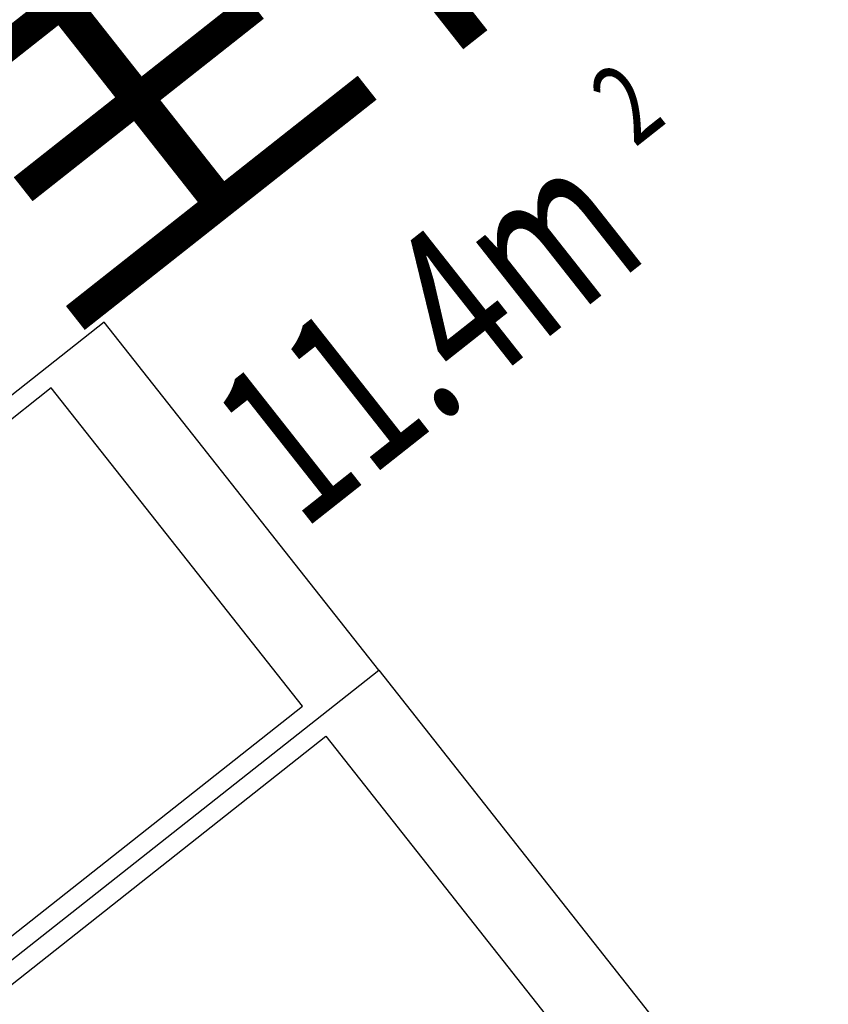
# Model space of a CAD drawing. Extents: x -807207 to -514536, y -61363 to 127963.
# Drawn here: x -794021 to -792999, y 72503 to 73747 of the extents above; entities that cross this region are included whole.
import ezdxf
from ezdxf.enums import TextEntityAlignment as Align

# ---------------------------------------------------------------- set-up
doc = ezdxf.new("R2010")
doc.units = 0
doc.header["$LTSCALE"] = 1000
doc.header["$MEASUREMENT"] = 0
for name, color, linetype in [('公用-说明', 7, 'Continuous'), ('封面', 7, 'Continuous'), ('封面、目录$0$封面', 7, 'Continuous'), ('淡显251', 251, 'Continuous')]:
    doc.layers.add(name, color=color, linetype=linetype)
doc.styles.add('-宋体', font='txt', dxfattribs={"width": 0.8})
doc.styles.add('_TCH_SPACE', font='SIMPLEX', dxfattribs={"height": 5, "bigfont": 'GBCBIG'})
doc.styles.add('COMPLEX', font='COMPLEX')
doc.styles.add('DIM_FONT', font='simplex.shx', dxfattribs={"width": 0.6, "bigfont": 'gbcbig.shx'})
doc.styles.get("Standard").update_dxf_attribs({"font": 'gbenor.shx', "bigfont": 'gbcbig.shx'})
doc.styles.add('封面、目录$0$-宋体', font='txt', dxfattribs={"width": 0.8})

# ---------------------------------------------------------------- blocks, each defined once
blk = doc.blocks.new('bbjj')
at = {"layer": '淡显251'}
for p, q in [((283199.06, -14347.42), (282495.66, -14902.43)), ((283441.88, -14655.16), (283199.06, -14347.42)), ((283152.32, -14405.7), (282519.25, -14905.21)), ((283374.32, -14687.06), (283152.32, -14405.7)), ((282738.48, -15210.17), (283441.88, -14655.16)), ((282738.48, -15210.17), (283441.88, -14655.16)), ((283441.88, -14655.16), (283684.7, -14962.9)), ((282741.26, -15186.57), (283374.32, -14687.06)), ((282762.07, -15212.95), (283395.13, -14713.44)), ((283395.13, -14713.44), (283617.14, -14994.8))]:
    blk.add_line(p, q, dxfattribs=at)
blk.add_text('主任办', height=270.071, rotation=38.2748, dxfattribs=at).set_placement((283155.24, -14353.88))
at = {"layer": '淡显251', "style": '_TCH_SPACE', "width": 0.705882}
for s, height, p in [('2', 71.4, (283668.31, -14193.64)), ('11.4m', 142.8, (283373.67, -14533.12))]:
    blk.add_text(s, height=height, rotation=38.2748, dxfattribs=at).set_placement(p)
at = {"layer": '淡显251', "style": 'COMPLEX', "width": 1.041667}
for p, p2 in [((300405.4, -2767.57), (300581.25, -2628.82)), ((301133.85, -3690.79), (301309.7, -3552.04))]:
    blk.add_attdef('A', text='', height=250.88, rotation=38.2748, dxfattribs=at).set_placement(p, p2, align=Align.FIT)
at = {"layer": '淡显251', "width": 0.8, "flags": 9}
for tag, p, rotation in [('XSIZE', (286801.18, -2664.69), 308.2748), ('YSIZE', (286801.18, -2664.69), 308.2748), ('XSIZE', (286559.39, -2855.48), 308.2748), ('YSIZE', (286559.39, -2855.48), 308.2748), ('XSIZE', (286317.59, -3046.26), 308.2748), ('YSIZE', (286317.59, -3046.26), 308.2748), ('XSIZE', (287116.41, -3064.2), 308.2748), ('YSIZE', (287116.41, -3064.2), 308.2748), ('XSIZE', (286075.8, -3237.05), 308.2748), ('YSIZE', (286075.8, -3237.05), 308.2748), ('XSIZE', (286874.61, -3254.98), 308.2748), ('YSIZE', (286874.61, -3254.98), 308.2748), ('XSIZE', (285834, -3427.83), 308.2748), ('YSIZE', (285834, -3427.83), 308.2748), ('XSIZE', (286632.82, -3445.77), 308.2748), ('YSIZE', (286632.82, -3445.77), 308.2748), ('XSIZE', (285592.21, -3618.62), 308.2748), ('YSIZE', (285592.21, -3618.62), 308.2748), ('XSIZE', (286391.02, -3636.55), 308.2748), ('YSIZE', (286391.02, -3636.55), 308.2748), ('XSIZE', (285350.41, -3809.41), 308.2748), ('YSIZE', (285350.41, -3809.41), 308.2748), ('XSIZE', (286149.23, -3827.34), 308.2748), ('YSIZE', (286149.23, -3827.34), 308.2748), ('XSIZE', (285108.62, -4000.19), 308.2748), ('YSIZE', (285108.62, -4000.19), 308.2748), ('XSIZE', (285907.43, -4018.13), 308.2748), ('YSIZE', (285907.43, -4018.13), 308.2748), ('XSIZE', (284866.82, -4190.98), 308.2748), ('YSIZE', (284866.82, -4190.98), 308.2748), ('XSIZE', (285665.64, -4208.91), 308.2748), ('YSIZE', (285665.64, -4208.91), 308.2748), ('XSIZE', (284625.03, -4381.76), 308.2748), ('YSIZE', (284625.03, -4381.76), 308.2748), ('XSIZE', (285423.84, -4399.7), 308.2748), ('YSIZE', (285423.84, -4399.7), 308.2748), ('XSIZE', (287193.95, -4425.85), 128.2748), ('YSIZE', (287193.95, -4425.85), 128.2748), ('XSIZE', (285182.05, -4590.48), 308.2748), ('YSIZE', (285182.05, -4590.48), 308.2748), ('XSIZE', (286952.16, -4616.64), 128.2748), ('YSIZE', (286952.16, -4616.64), 128.2748), ('XSIZE', (284940.25, -4781.27), 308.2748), ('YSIZE', (284940.25, -4781.27), 308.2748), ('XSIZE', (286710.36, -4807.42), 128.2748), ('YSIZE', (286710.36, -4807.42), 128.2748), ('XSIZE', (286468.57, -4998.21), 128.2748), ('YSIZE', (286468.57, -4998.21), 128.2748), ('XSIZE', (286226.77, -5188.99), 128.2748), ('YSIZE', (286226.77, -5188.99), 128.2748), ('XSIZE', (285984.97, -5379.78), 128.2748), ('YSIZE', (285984.97, -5379.78), 128.2748)]:
    blk.add_attdef(tag, p, '', height=0.28, rotation=rotation, dxfattribs=at)
at = {"layer": '淡显251', "style": 'DIM_FONT', "width": 0.8, "flags": 9}
for tag, p, rotation in [('XSIZE', (280390.42, -12302.12), 128.2748), ('YSIZE', (280390.55, -12302.29), 128.2748), ('XSIZE', (279368.28, -13108.63), 128.2748), ('YSIZE', (279368.42, -13108.79), 128.2748), ('XSIZE', (281552.57, -13774.07), 218.2748), ('YSIZE', (281552.74, -13773.93), 218.2748), ('XSIZE', (280530.44, -14580.57), 218.2748), ('YSIZE', (280530.6, -14580.44), 218.2748)]:
    blk.add_attdef(tag, p, '', height=0.28, rotation=rotation, dxfattribs=at)
blk = doc.blocks.new('新基石标准封面-A2')
at = {"xscale": 1.43, "yscale": 1.43, "zscale": 1.43}
blk.add_blockref('bbjj', (-391682.2, 43537.2), dxfattribs=at)
at = {"layer": '公用-说明', "color": 6, "style": '-宋体', "width": 0.8}
blk.add_attdef('出图日期', text='', height=490.9, dxfattribs=at).set_placement((34091.5, 20039.6), align=Align.CENTER)
at = {"layer": '封面', "color": 6, "style": '-宋体', "width": 0.8}
blk.add_attdef('专业、阶段', text='', height=679.7, dxfattribs=at).set_placement((34099.6, 23717.5), align=Align.CENTER)
blk.add_attdef('工程编号', (34270, 22194.2), '', height=492.2, dxfattribs=at)
at = {"layer": '封面、目录$0$封面', "color": 6, "style": '封面、目录$0$-宋体', "width": 0.8}
blk.add_attdef('项目名称', text='', height=1510.5, dxfattribs=at).set_placement((34221.8, 25945), align=Align.CENTER)

msp = doc.modelspace()

# ---------------------------------------------------------------- block references
msp.add_blockref('新基石标准封面-A2', (-807207, 50344.9))

doc.saveas('drawing.dxf')
